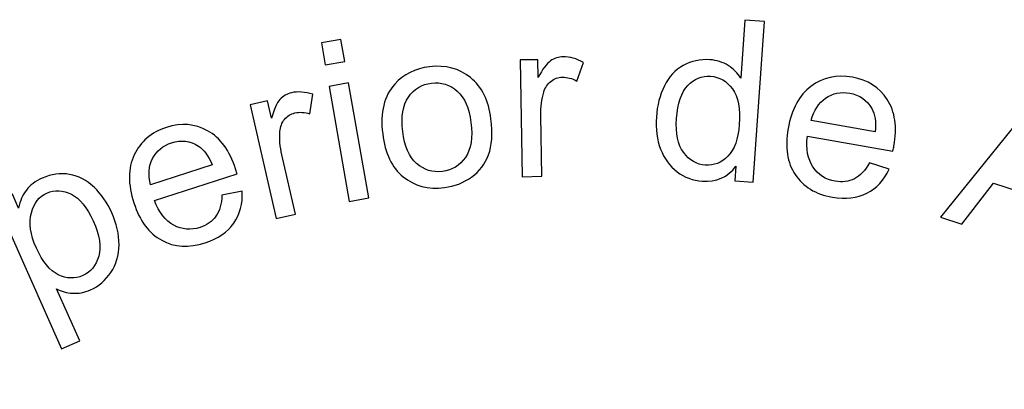
# Model space of a CAD drawing. Units: centimetres. Extents: x -46.9 to 17.6, y 122.5 to 158.
# Drawn here: x -36.9 to -34.1, y 148.8 to 149.9 of the extents above; entities that cross this region are included whole.
import ezdxf

# ---------------------------------------------------------------- set-up
doc = ezdxf.new("R2010")
doc.units = ezdxf.units.CM
doc.header["$MEASUREMENT"] = 0
doc.layers.add('Capa 1', color=7, linetype='Continuous')

msp = doc.modelspace()

# ---------------------------------------------------------------- linework, layer by layer
at = {"layer": 'Capa 1', "color": 250, "lineweight": 9}
for points, knots in [([(-35.43961, 153.44355), (-29.08941, 153.44355), (-23.93961, 148.29375), (-23.93961, 141.94355), (-23.93961, 141.94355), (-23.93961, 135.59335), (-29.08941, 130.44355), (-35.43961, 130.44355), (-35.43961, 130.44355), (-41.78981, 130.44355), (-46.93961, 135.59335), (-46.93961, 141.94355), (-46.93961, 141.94355), (-46.93961, 148.29375), (-41.78981, 153.44355), (-35.43961, 153.44355)], [0, 0, 0, 0, 0.2, 0.2, 0.2, 0.2, 0.4, 0.4, 0.4, 0.4, 0.6, 0.6, 0.6, 0.6, 1, 1, 1, 1]), ([(-35.28961, 152.42743), (-35.28961, 152.42743), (-34.89912, 152.41755), (-34.89912, 152.41755), (-34.89912, 152.41755), (-34.89912, 152.41755), (-34.36623, 152.37701), (-34.36623, 152.37701), (-34.36623, 152.37701), (-34.36623, 152.37701), (-33.84139, 152.31028), (-33.84139, 152.31028), (-33.84139, 152.31028), (-33.84139, 152.31028), (-33.32518, 152.21808), (-33.32518, 152.21808), (-33.32518, 152.21808), (-33.32518, 152.21808), (-32.81815, 152.10102), (-32.81815, 152.10102), (-32.81815, 152.10102), (-32.81815, 152.10102), (-32.32089, 151.95978), (-32.32089, 151.95978), (-32.32089, 151.95978), (-32.32089, 151.95978), (-31.83399, 151.795), (-31.83399, 151.795), (-31.83399, 151.795), (-31.83399, 151.795), (-31.35809, 151.60732), (-31.35809, 151.60732), (-31.35809, 151.60732), (-31.35809, 151.60732), (-30.89376, 151.39737), (-30.89376, 151.39737), (-30.89376, 151.39737), (-30.89376, 151.39737), (-30.44171, 151.1658), (-30.44171, 151.1658), (-30.44171, 151.1658), (-30.44171, 151.1658), (-30.00256, 150.91327), (-30.00256, 150.91327), (-30.00256, 150.91327), (-30.00256, 150.91327), (-29.577, 150.64043), (-29.577, 150.64043), (-29.577, 150.64043), (-29.577, 150.64043), (-29.16568, 150.3479), (-29.16568, 150.3479), (-29.16568, 150.3479), (-29.16568, 150.3479), (-28.81476, 150.07211), (-28.81476, 150.07211), (-28.81476, 150.07211), (-28.81476, 150.07211), (-28.51575, 150.42845), (-28.51575, 150.42845), (-28.51575, 150.42845), (-28.51575, 150.42845), (-28.28593, 150.23561), (-28.28593, 150.23561), (-28.28593, 150.23561), (-28.28593, 150.23561), (-28.58619, 149.87777), (-28.58619, 149.87777), (-28.58619, 149.87777), (-28.58619, 149.87777), (-28.38853, 149.70655), (-28.38853, 149.70655), (-28.38853, 149.70655), (-28.38853, 149.70655), (-28.02408, 149.35907), (-28.02408, 149.35907), (-28.02408, 149.35907), (-28.02408, 149.35907), (-27.67657, 148.99459), (-27.67657, 148.99459), (-27.67657, 148.99459), (-27.67657, 148.99459), (-27.34672, 148.61383), (-27.34672, 148.61383), (-27.34672, 148.61383), (-27.34672, 148.61383), (-27.03522, 148.21744), (-27.03522, 148.21744), (-27.03522, 148.21744), (-27.03522, 148.21744), (-26.74271, 147.80614), (-26.74271, 147.80614), (-26.74271, 147.80614), (-26.74271, 147.80614), (-26.46985, 147.38056), (-26.46985, 147.38056), (-26.46985, 147.38056), (-26.46985, 147.38056), (-26.21732, 146.94142), (-26.21732, 146.94142), (-26.21732, 146.94142), (-26.21732, 146.94142), (-25.98575, 146.48936), (-25.98575, 146.48936), (-25.98575, 146.48936), (-25.98575, 146.48936), (-25.77582, 146.02507), (-25.77582, 146.02507), (-25.77582, 146.02507), (-25.77582, 146.02507), (-25.58813, 145.54912), (-25.58813, 145.54912), (-25.58813, 145.54912), (-25.58813, 145.54912), (-25.42335, 145.06223), (-25.42335, 145.06223), (-25.42335, 145.06223), (-25.42335, 145.06223), (-25.28211, 144.56497), (-25.28211, 144.56497), (-25.28211, 144.56497), (-25.28211, 144.56497), (-25.16506, 144.05796), (-25.16506, 144.05796), (-25.16506, 144.05796), (-25.16506, 144.05796), (-25.13901, 143.91214), (-25.13901, 143.91214), (-25.13901, 143.91214), (-25.13901, 143.91214), (-24.68164, 143.99279), (-24.68164, 143.99279), (-24.68164, 143.99279), (-24.68164, 143.99279), (-24.62954, 143.69734), (-24.62954, 143.69734), (-24.62954, 143.69734), (-24.62954, 143.69734), (-25.08626, 143.61681), (-25.08626, 143.61681), (-25.08626, 143.61681), (-25.08626, 143.61681), (-25.07285, 143.54174), (-25.07285, 143.54174), (-25.07285, 143.54174), (-25.07285, 143.54174), (-25.00613, 143.01691), (-25.00613, 143.01691), (-25.00613, 143.01691), (-25.00613, 143.01691), (-24.96559, 142.48403), (-24.96559, 142.48403), (-24.96559, 142.48403), (-24.96559, 142.48403), (-24.95193, 141.94355), (-24.95193, 141.94355), (-24.95193, 141.94355), (-24.95193, 141.94355), (-24.96559, 141.40304), (-24.96559, 141.40304), (-24.96559, 141.40304), (-24.96559, 141.40304), (-25.00613, 140.87016), (-25.00613, 140.87016), (-25.00613, 140.87016), (-25.00613, 140.87016), (-25.07285, 140.34533), (-25.07285, 140.34533), (-25.07285, 140.34533), (-25.07285, 140.34533), (-25.16506, 139.82912), (-25.16506, 139.82912), (-25.16506, 139.82912), (-25.16506, 139.82912), (-25.28211, 139.32208), (-25.28211, 139.32208), (-25.28211, 139.32208), (-25.28211, 139.32208), (-25.42335, 138.82483), (-25.42335, 138.82483), (-25.42335, 138.82483), (-25.42335, 138.82483), (-25.58813, 138.33793), (-25.58813, 138.33793), (-25.58813, 138.33793), (-25.58813, 138.33793), (-25.77582, 137.86201), (-25.77582, 137.86201), (-25.77582, 137.86201), (-25.77582, 137.86201), (-25.98575, 137.39769), (-25.98575, 137.39769), (-25.98575, 137.39769), (-25.98575, 137.39769), (-26.21732, 136.94565), (-26.21732, 136.94565), (-26.21732, 136.94565), (-26.21732, 136.94565), (-26.28354, 136.83049), (-26.28354, 136.83049), (-26.28354, 136.83049), (-26.28354, 136.83049), (-25.8813, 136.59827), (-25.8813, 136.59827), (-25.8813, 136.59827), (-25.8813, 136.59827), (-26.0313, 136.33845), (-26.0313, 136.33845), (-26.0313, 136.33845), (-26.0313, 136.33845), (-26.4331, 136.57042), (-26.4331, 136.57042), (-26.4331, 136.57042), (-26.4331, 136.57042), (-26.46985, 136.50651), (-26.46985, 136.50651), (-26.46985, 136.50651), (-26.46985, 136.50651), (-26.74271, 136.08094), (-26.74271, 136.08094), (-26.74271, 136.08094), (-26.74271, 136.08094), (-27.03522, 135.66962), (-27.03522, 135.66962), (-27.03522, 135.66962), (-27.03522, 135.66962), (-27.34672, 135.27325), (-27.34672, 135.27325), (-27.34672, 135.27325), (-27.34672, 135.27325), (-27.67656, 134.89249), (-27.67656, 134.89249), (-27.67656, 134.89249), (-27.67656, 134.89249), (-28.02408, 134.52802), (-28.02408, 134.52802), (-28.02408, 134.52802), (-28.02408, 134.52802), (-28.38855, 134.1805), (-28.38855, 134.1805), (-28.38855, 134.1805), (-28.38855, 134.1805), (-28.76931, 133.85066), (-28.76931, 133.85066), (-28.76931, 133.85066), (-28.76931, 133.85066), (-29.16568, 133.53916), (-29.16568, 133.53916), (-29.16568, 133.53916), (-29.16568, 133.53916), (-29.577, 133.24665), (-29.577, 133.24665), (-29.577, 133.24665), (-29.577, 133.24665), (-30.00257, 132.97379), (-30.00257, 132.97379), (-30.00257, 132.97379), (-30.00257, 132.97379), (-30.44171, 132.72126), (-30.44171, 132.72126), (-30.44171, 132.72126), (-30.44171, 132.72126), (-30.89375, 132.48969), (-30.89375, 132.48969), (-30.89375, 132.48969), (-30.89375, 132.48969), (-31.35807, 132.27976), (-31.35807, 132.27976), (-31.35807, 132.27976), (-31.35807, 132.27976), (-31.71187, 132.14023), (-31.71187, 132.14023), (-31.71187, 132.14023), (-31.71187, 132.14023), (-31.5534, 131.70486), (-31.5534, 131.70486), (-31.5534, 131.70486), (-31.5534, 131.70486), (-31.83532, 131.60225), (-31.83532, 131.60225), (-31.83532, 131.60225), (-31.83532, 131.60225), (-31.9939, 132.03796), (-31.9939, 132.03796), (-31.9939, 132.03796), (-31.9939, 132.03796), (-32.32089, 131.92729), (-32.32089, 131.92729), (-32.32089, 131.92729), (-32.32089, 131.92729), (-32.81814, 131.78605), (-32.81814, 131.78605), (-32.81814, 131.78605), (-32.81814, 131.78605), (-33.32518, 131.669), (-33.32518, 131.669), (-33.32518, 131.669), (-33.32518, 131.669), (-33.84139, 131.57679), (-33.84139, 131.57679), (-33.84139, 131.57679), (-33.84139, 131.57679), (-34.36622, 131.51007), (-34.36622, 131.51007), (-34.36622, 131.51007), (-34.36622, 131.51007), (-34.8991, 131.46953), (-34.8991, 131.46953), (-34.8991, 131.46953), (-34.8991, 131.46953), (-35.43961, 131.45587), (-35.43961, 131.45587), (-35.43961, 131.45587), (-35.43961, 131.45587), (-35.98009, 131.46953), (-35.98009, 131.46953), (-35.98009, 131.46953), (-35.98009, 131.46953), (-36.51297, 131.51007), (-36.51297, 131.51007), (-36.51297, 131.51007), (-36.51297, 131.51007), (-37.0378, 131.57679), (-37.0378, 131.57679), (-37.0378, 131.57679), (-37.0378, 131.57679), (-37.55402, 131.669), (-37.55402, 131.669), (-37.55402, 131.669), (-37.55402, 131.669), (-38.06103, 131.78605), (-38.06103, 131.78605), (-38.06103, 131.78605), (-38.06103, 131.78605), (-38.55829, 131.92729), (-38.55829, 131.92729), (-38.55829, 131.92729), (-38.55829, 131.92729), (-38.88533, 132.03797), (-38.88533, 132.03797), (-38.88533, 132.03797), (-38.88533, 132.03797), (-39.0439, 131.60225), (-39.0439, 131.60225), (-39.0439, 131.60225), (-39.0439, 131.60225), (-39.32582, 131.70486), (-39.32582, 131.70486), (-39.32582, 131.70486), (-39.32582, 131.70486), (-39.16736, 132.14024), (-39.16736, 132.14024), (-39.16736, 132.14024), (-39.16736, 132.14024), (-39.52113, 132.27976), (-39.52113, 132.27976), (-39.52113, 132.27976), (-39.52113, 132.27976), (-39.98542, 132.48969), (-39.98542, 132.48969), (-39.98542, 132.48969), (-39.98542, 132.48969), (-40.43748, 132.72126), (-40.43748, 132.72126), (-40.43748, 132.72126), (-40.43748, 132.72126), (-40.87662, 132.97379), (-40.87662, 132.97379), (-40.87662, 132.97379), (-40.87662, 132.97379), (-41.3022, 133.24665), (-41.3022, 133.24665), (-41.3022, 133.24665), (-41.3022, 133.24665), (-41.7135, 133.53916), (-41.7135, 133.53916), (-41.7135, 133.53916), (-41.7135, 133.53916), (-42.10989, 133.85066), (-42.10989, 133.85066), (-42.10989, 133.85066), (-42.10989, 133.85066), (-42.49065, 134.18051), (-42.49065, 134.18051), (-42.49065, 134.18051), (-42.49065, 134.18051), (-42.85513, 134.52802), (-42.85513, 134.52802), (-42.85513, 134.52802), (-42.85513, 134.52802), (-43.20261, 134.89247), (-43.20261, 134.89247), (-43.20261, 134.89247), (-43.20261, 134.89247), (-43.53245, 135.27325), (-43.53245, 135.27325), (-43.53245, 135.27325), (-43.53245, 135.27325), (-43.84396, 135.66962), (-43.84396, 135.66962), (-43.84396, 135.66962), (-43.84396, 135.66962), (-44.13649, 136.08094), (-44.13649, 136.08094), (-44.13649, 136.08094), (-44.13649, 136.08094), (-44.40933, 136.5065), (-44.40933, 136.5065), (-44.40933, 136.5065), (-44.40933, 136.5065), (-44.44611, 136.57044), (-44.44611, 136.57044), (-44.44611, 136.57044), (-44.44611, 136.57044), (-44.84792, 136.33845), (-44.84792, 136.33845), (-44.84792, 136.33845), (-44.84792, 136.33845), (-44.99792, 136.59827), (-44.99792, 136.59827), (-44.99792, 136.59827), (-44.99792, 136.59827), (-44.59565, 136.83052), (-44.59565, 136.83052), (-44.59565, 136.83052), (-44.59565, 136.83052), (-44.66186, 136.94565), (-44.66186, 136.94565), (-44.66186, 136.94565), (-44.66186, 136.94565), (-44.89343, 137.3977), (-44.89343, 137.3977), (-44.89343, 137.3977), (-44.89343, 137.3977), (-45.10338, 137.86203), (-45.10338, 137.86203), (-45.10338, 137.86203), (-45.10338, 137.86203), (-45.29106, 138.33793), (-45.29106, 138.33793), (-45.29106, 138.33793), (-45.29106, 138.33793), (-45.45584, 138.82483), (-45.45584, 138.82483), (-45.45584, 138.82483), (-45.45584, 138.82483), (-45.59708, 139.32209), (-45.59708, 139.32209), (-45.59708, 139.32209), (-45.59708, 139.32209), (-45.71414, 139.82912), (-45.71414, 139.82912), (-45.71414, 139.82912), (-45.71414, 139.82912), (-45.80634, 140.34533), (-45.80634, 140.34533), (-45.80634, 140.34533), (-45.80634, 140.34533), (-45.87307, 140.87017), (-45.87307, 140.87017), (-45.87307, 140.87017), (-45.87307, 140.87017), (-45.91361, 141.40306), (-45.91361, 141.40306), (-45.91361, 141.40306), (-45.91361, 141.40306), (-45.92729, 141.94355), (-45.92729, 141.94355), (-45.92729, 141.94355), (-45.92729, 141.94355), (-45.91361, 142.48401), (-45.91361, 142.48401), (-45.91361, 142.48401), (-45.91361, 142.48401), (-45.87307, 143.0169), (-45.87307, 143.0169), (-45.87307, 143.0169), (-45.87307, 143.0169), (-45.80634, 143.54174), (-45.80634, 143.54174), (-45.80634, 143.54174), (-45.80634, 143.54174), (-45.79293, 143.61681), (-45.79293, 143.61681), (-45.79293, 143.61681), (-45.79293, 143.61681), (-46.24968, 143.69734), (-46.24968, 143.69734), (-46.24968, 143.69734), (-46.24968, 143.69734), (-46.19758, 143.99279), (-46.19758, 143.99279), (-46.19758, 143.99279), (-46.19758, 143.99279), (-45.74018, 143.91213), (-45.74018, 143.91213), (-45.74018, 143.91213), (-45.74018, 143.91213), (-45.71414, 144.05796), (-45.71414, 144.05796), (-45.71414, 144.05796), (-45.71414, 144.05796), (-45.59708, 144.56497), (-45.59708, 144.56497), (-45.59708, 144.56497), (-45.59708, 144.56497), (-45.45584, 145.06223), (-45.45584, 145.06223), (-45.45584, 145.06223), (-45.45584, 145.06223), (-45.29105, 145.54913), (-45.29105, 145.54913), (-45.29105, 145.54913), (-45.29105, 145.54913), (-45.10338, 146.02506), (-45.10338, 146.02506), (-45.10338, 146.02506), (-45.10338, 146.02506), (-44.89343, 146.48935), (-44.89343, 146.48935), (-44.89343, 146.48935), (-44.89343, 146.48935), (-44.66186, 146.94142), (-44.66186, 146.94142), (-44.66186, 146.94142), (-44.66186, 146.94142), (-44.40933, 147.38056), (-44.40933, 147.38056), (-44.40933, 147.38056), (-44.40933, 147.38056), (-44.13648, 147.80613), (-44.13648, 147.80613), (-44.13648, 147.80613), (-44.13648, 147.80613), (-43.84396, 148.21744), (-43.84396, 148.21744), (-43.84396, 148.21744), (-43.84396, 148.21744), (-43.53245, 148.61383), (-43.53245, 148.61383), (-43.53245, 148.61383), (-43.53245, 148.61383), (-43.2026, 148.9946), (-43.2026, 148.9946), (-43.2026, 148.9946), (-43.2026, 148.9946), (-42.85513, 149.35907), (-42.85513, 149.35907), (-42.85513, 149.35907), (-42.85513, 149.35907), (-42.49066, 149.70654), (-42.49066, 149.70654), (-42.49066, 149.70654), (-42.49066, 149.70654), (-42.29301, 149.87776), (-42.29301, 149.87776), (-42.29301, 149.87776), (-42.29301, 149.87776), (-42.59329, 150.23561), (-42.59329, 150.23561), (-42.59329, 150.23561), (-42.59329, 150.23561), (-42.36347, 150.42845), (-42.36347, 150.42845), (-42.36347, 150.42845), (-42.36347, 150.42845), (-42.06446, 150.0721), (-42.06446, 150.0721), (-42.06446, 150.0721), (-42.06446, 150.0721), (-41.7135, 150.3479), (-41.7135, 150.3479), (-41.7135, 150.3479), (-41.7135, 150.3479), (-41.30219, 150.64042), (-41.30219, 150.64042), (-41.30219, 150.64042), (-41.30219, 150.64042), (-40.87662, 150.91327), (-40.87662, 150.91327), (-40.87662, 150.91327), (-40.87662, 150.91327), (-40.43748, 151.1658), (-40.43748, 151.1658), (-40.43748, 151.1658), (-40.43748, 151.1658), (-39.98541, 151.39737), (-39.98541, 151.39737), (-39.98541, 151.39737), (-39.98541, 151.39737), (-39.52112, 151.60732), (-39.52112, 151.60732), (-39.52112, 151.60732), (-39.52112, 151.60732), (-39.04519, 151.79499), (-39.04519, 151.79499), (-39.04519, 151.79499), (-39.04519, 151.79499), (-38.55829, 151.95978), (-38.55829, 151.95978), (-38.55829, 151.95978), (-38.55829, 151.95978), (-38.06103, 152.10102), (-38.06103, 152.10102), (-38.06103, 152.10102), (-38.06103, 152.10102), (-37.55402, 152.21808), (-37.55402, 152.21808), (-37.55402, 152.21808), (-37.55402, 152.21808), (-37.0378, 152.31028), (-37.0378, 152.31028), (-37.0378, 152.31028), (-37.0378, 152.31028), (-36.51296, 152.37701), (-36.51296, 152.37701), (-36.51296, 152.37701), (-36.51296, 152.37701), (-35.98007, 152.41755), (-35.98007, 152.41755), (-35.98007, 152.41755), (-35.98007, 152.41755), (-35.58961, 152.42743), (-35.58961, 152.42743), (-35.58961, 152.42743), (-35.58961, 152.42743), (-35.58961, 152.89393), (-35.58961, 152.89393), (-35.58961, 152.89393), (-35.58961, 152.89393), (-35.28961, 152.89393), (-35.28961, 152.89393), (-35.28961, 152.89393), (-35.28961, 152.89393), (-35.28961, 152.42743), (-35.28961, 152.42743)], [0, 0, 0, 0, 0.00625, 0.00625, 0.00625, 0.00625, 0.0125, 0.0125, 0.0125, 0.0125, 0.01875, 0.01875, 0.01875, 0.01875, 0.025, 0.025, 0.025, 0.025, 0.03125, 0.03125, 0.03125, 0.03125, 0.0375, 0.0375, 0.0375, 0.0375, 0.04375, 0.04375, 0.04375, 0.04375, 0.05, 0.05, 0.05, 0.05, 0.05625, 0.05625, 0.05625, 0.05625, 0.0625, 0.0625, 0.0625, 0.0625, 0.06875, 0.06875, 0.06875, 0.06875, 0.075, 0.075, 0.075, 0.075, 0.08125, 0.08125, 0.08125, 0.08125, 0.0875, 0.0875, 0.0875, 0.0875, 0.09375, 0.09375, 0.09375, 0.09375, 0.1, 0.1, 0.1, 0.1, 0.10625, 0.10625, 0.10625, 0.10625, 0.1125, 0.1125, 0.1125, 0.1125, 0.11875, 0.11875, 0.11875, 0.11875, 0.125, 0.125, 0.125, 0.125, 0.13125, 0.13125, 0.13125, 0.13125, 0.1375, 0.1375, 0.1375, 0.1375, 0.14375, 0.14375, 0.14375, 0.14375, 0.15, 0.15, 0.15, 0.15, 0.15625, 0.15625, 0.15625, 0.15625, 0.1625, 0.1625, 0.1625, 0.1625, 0.16875, 0.16875, 0.16875, 0.16875, 0.175, 0.175, 0.175, 0.175, 0.18125, 0.18125, 0.18125, 0.18125, 0.1875, 0.1875, 0.1875, 0.1875, 0.19375, 0.19375, 0.19375, 0.19375, 0.2, 0.2, 0.2, 0.2, 0.20625, 0.20625, 0.20625, 0.20625, 0.2125, 0.2125, 0.2125, 0.2125, 0.21875, 0.21875, 0.21875, 0.21875, 0.225, 0.225, 0.225, 0.225, 0.23125, 0.23125, 0.23125, 0.23125, 0.2375, 0.2375, 0.2375, 0.2375, 0.24375, 0.24375, 0.24375, 0.24375, 0.25, 0.25, 0.25, 0.25, 0.25625, 0.25625, 0.25625, 0.25625, 0.2625, 0.2625, 0.2625, 0.2625, 0.26875, 0.26875, 0.26875, 0.26875, 0.275, 0.275, 0.275, 0.275, 0.28125, 0.28125, 0.28125, 0.28125, 0.2875, 0.2875, 0.2875, 0.2875, 0.29375, 0.29375, 0.29375, 0.29375, 0.3, 0.3, 0.3, 0.3, 0.30625, 0.30625, 0.30625, 0.30625, 0.3125, 0.3125, 0.3125, 0.3125, 0.31875, 0.31875, 0.31875, 0.31875, 0.325, 0.325, 0.325, 0.325, 0.33125, 0.33125, 0.33125, 0.33125, 0.3375, 0.3375, 0.3375, 0.3375, 0.34375, 0.34375, 0.34375, 0.34375, 0.35, 0.35, 0.35, 0.35, 0.35625, 0.35625, 0.35625, 0.35625, 0.3625, 0.3625, 0.3625, 0.3625, 0.36875, 0.36875, 0.36875, 0.36875, 0.375, 0.375, 0.375, 0.375, 0.38125, 0.38125, 0.38125, 0.38125, 0.3875, 0.3875, 0.3875, 0.3875, 0.39375, 0.39375, 0.39375, 0.39375, 0.4, 0.4, 0.4, 0.4, 0.40625, 0.40625, 0.40625, 0.40625, 0.4125, 0.4125, 0.4125, 0.4125, 0.41875, 0.41875, 0.41875, 0.41875, 0.425, 0.425, 0.425, 0.425, 0.43125, 0.43125, 0.43125, 0.43125, 0.4375, 0.4375, 0.4375, 0.4375, 0.44375, 0.44375, 0.44375, 0.44375, 0.45, 0.45, 0.45, 0.45, 0.45625, 0.45625, 0.45625, 0.45625, 0.4625, 0.4625, 0.4625, 0.4625, 0.46875, 0.46875, 0.46875, 0.46875, 0.475, 0.475, 0.475, 0.475, 0.48125, 0.48125, 0.48125, 0.48125, 0.4875, 0.4875, 0.4875, 0.4875, 0.49375, 0.49375, 0.49375, 0.49375, 0.5, 0.5, 0.5, 0.5, 0.50625, 0.50625, 0.50625, 0.50625, 0.5125, 0.5125, 0.5125, 0.5125, 0.51875, 0.51875, 0.51875, 0.51875, 0.525, 0.525, 0.525, 0.525, 0.53125, 0.53125, 0.53125, 0.53125, 0.5375, 0.5375, 0.5375, 0.5375, 0.54375, 0.54375, 0.54375, 0.54375, 0.55, 0.55, 0.55, 0.55, 0.55625, 0.55625, 0.55625, 0.55625, 0.5625, 0.5625, 0.5625, 0.5625, 0.56875, 0.56875, 0.56875, 0.56875, 0.575, 0.575, 0.575, 0.575, 0.58125, 0.58125, 0.58125, 0.58125, 0.5875, 0.5875, 0.5875, 0.5875, 0.59375, 0.59375, 0.59375, 0.59375, 0.6, 0.6, 0.6, 0.6, 0.60625, 0.60625, 0.60625, 0.60625, 0.6125, 0.6125, 0.6125, 0.6125, 0.61875, 0.61875, 0.61875, 0.61875, 0.625, 0.625, 0.625, 0.625, 0.63125, 0.63125, 0.63125, 0.63125, 0.6375, 0.6375, 0.6375, 0.6375, 0.64375, 0.64375, 0.64375, 0.64375, 0.65, 0.65, 0.65, 0.65, 0.65625, 0.65625, 0.65625, 0.65625, 0.6625, 0.6625, 0.6625, 0.6625, 0.66875, 0.66875, 0.66875, 0.66875, 0.675, 0.675, 0.675, 0.675, 0.68125, 0.68125, 0.68125, 0.68125, 0.6875, 0.6875, 0.6875, 0.6875, 0.69375, 0.69375, 0.69375, 0.69375, 0.7, 0.7, 0.7, 0.7, 0.70625, 0.70625, 0.70625, 0.70625, 0.7125, 0.7125, 0.7125, 0.7125, 0.71875, 0.71875, 0.71875, 0.71875, 0.725, 0.725, 0.725, 0.725, 0.73125, 0.73125, 0.73125, 0.73125, 0.7375, 0.7375, 0.7375, 0.7375, 0.74375, 0.74375, 0.74375, 0.74375, 0.75, 0.75, 0.75, 0.75, 0.75625, 0.75625, 0.75625, 0.75625, 0.7625, 0.7625, 0.7625, 0.7625, 0.76875, 0.76875, 0.76875, 0.76875, 0.775, 0.775, 0.775, 0.775, 0.78125, 0.78125, 0.78125, 0.78125, 0.7875, 0.7875, 0.7875, 0.7875, 0.79375, 0.79375, 0.79375, 0.79375, 0.8, 0.8, 0.8, 0.8, 0.80625, 0.80625, 0.80625, 0.80625, 0.8125, 0.8125, 0.8125, 0.8125, 0.81875, 0.81875, 0.81875, 0.81875, 0.825, 0.825, 0.825, 0.825, 0.83125, 0.83125, 0.83125, 0.83125, 0.8375, 0.8375, 0.8375, 0.8375, 0.84375, 0.84375, 0.84375, 0.84375, 0.85, 0.85, 0.85, 0.85, 0.85625, 0.85625, 0.85625, 0.85625, 0.8625, 0.8625, 0.8625, 0.8625, 0.86875, 0.86875, 0.86875, 0.86875, 0.875, 0.875, 0.875, 0.875, 0.88125, 0.88125, 0.88125, 0.88125, 0.8875, 0.8875, 0.8875, 0.8875, 0.89375, 0.89375, 0.89375, 0.89375, 0.9, 0.9, 0.9, 0.9, 0.90625, 0.90625, 0.90625, 0.90625, 0.9125, 0.9125, 0.9125, 0.9125, 0.91875, 0.91875, 0.91875, 0.91875, 0.925, 0.925, 0.925, 0.925, 0.93125, 0.93125, 0.93125, 0.93125, 0.9375, 0.9375, 0.9375, 0.9375, 0.94375, 0.94375, 0.94375, 0.94375, 0.95, 0.95, 0.95, 0.95, 0.95625, 0.95625, 0.95625, 0.95625, 0.9625, 0.9625, 0.9625, 0.9625, 0.96875, 0.96875, 0.96875, 0.96875, 0.975, 0.975, 0.975, 0.975, 0.98125, 0.98125, 0.98125, 0.98125, 0.9875, 0.9875, 0.9875, 0.9875, 1, 1, 1, 1]), ([(-35.18139, 151.36194), (-33.97189, 151.32892), (-32.86168, 150.89793), (-31.97677, 150.19528), (-31.97677, 150.19528), (-31.97677, 150.19528), (-32.25986, 149.85792), (-32.25986, 149.85792), (-32.25986, 149.85792), (-32.25986, 149.85792), (-32.03003, 149.66509), (-32.03003, 149.66509), (-32.03003, 149.66509), (-32.03003, 149.66509), (-31.74715, 150.00222), (-31.74715, 150.00222), (-31.74715, 150.00222), (-30.89118, 149.24187), (-30.27843, 148.21374), (-30.04067, 147.04925), (-30.04067, 147.04925), (-30.04067, 147.04925), (-30.47553, 146.97259), (-30.47553, 146.97259), (-30.47553, 146.97259), (-30.47553, 146.97259), (-30.42342, 146.67714), (-30.42342, 146.67714), (-30.42342, 146.67714), (-30.42342, 146.67714), (-29.98892, 146.75375), (-29.98892, 146.75375), (-29.98892, 146.75375), (-29.95112, 146.49598), (-29.93139, 146.23231), (-29.93139, 145.96405), (-29.93139, 145.96405), (-29.93139, 145.03395), (-30.16669, 144.15871), (-30.581, 143.39461), (-30.581, 143.39461), (-30.581, 143.39461), (-30.96331, 143.61535), (-30.96331, 143.61535), (-30.96331, 143.61535), (-30.96331, 143.61535), (-31.1133, 143.35553), (-31.1133, 143.35553), (-31.1133, 143.35553), (-31.1133, 143.35553), (-30.73148, 143.13508), (-30.73148, 143.13508), (-30.73148, 143.13508), (-31.33911, 142.14935), (-32.25462, 141.37355), (-33.34386, 140.94191), (-33.34386, 140.94191), (-33.34386, 140.94191), (-33.49496, 141.35709), (-33.49496, 141.35709), (-33.49496, 141.35709), (-33.49496, 141.35709), (-33.77687, 141.25447), (-33.77687, 141.25447), (-33.77687, 141.25447), (-33.77687, 141.25447), (-33.62578, 140.83933), (-33.62578, 140.83933), (-33.62578, 140.83933), (-34.16194, 140.66087), (-34.73535, 140.56405), (-35.3314, 140.56405), (-35.3314, 140.56405), (-35.92743, 140.56405), (-36.50083, 140.66091), (-37.037, 140.83936), (-37.037, 140.83936), (-37.037, 140.83936), (-36.8859, 141.25448), (-36.8859, 141.25448), (-36.8859, 141.25448), (-36.8859, 141.25448), (-37.16782, 141.35708), (-37.16782, 141.35708), (-37.16782, 141.35708), (-37.16782, 141.35708), (-37.31895, 140.94186), (-37.31895, 140.94186), (-37.31895, 140.94186), (-38.40827, 141.37346), (-39.3238, 142.14927), (-39.93144, 143.135), (-39.93144, 143.135), (-39.93144, 143.135), (-39.54947, 143.35553), (-39.54947, 143.35553), (-39.54947, 143.35553), (-39.54947, 143.35553), (-39.69948, 143.61534), (-39.69948, 143.61534), (-39.69948, 143.61534), (-39.69948, 143.61534), (-40.08171, 143.39466), (-40.08171, 143.39466), (-40.08171, 143.39466), (-40.496, 144.15878), (-40.73139, 145.03394), (-40.73139, 145.96405), (-40.73139, 145.96405), (-40.73139, 146.23231), (-40.7115, 146.49593), (-40.6737, 146.75372), (-40.6737, 146.75372), (-40.6737, 146.75372), (-40.23935, 146.67714), (-40.23935, 146.67714), (-40.23935, 146.67714), (-40.23935, 146.67714), (-40.18726, 146.97259), (-40.18726, 146.97259), (-40.18726, 146.97259), (-40.18726, 146.97259), (-40.62221, 147.04928), (-40.62221, 147.04928), (-40.62221, 147.04928), (-40.38451, 148.21385), (-39.7717, 149.24198), (-38.91573, 150.00233), (-38.91573, 150.00233), (-38.91573, 150.00233), (-38.63274, 149.66509), (-38.63274, 149.66509), (-38.63274, 149.66509), (-38.63274, 149.66509), (-38.40293, 149.85793), (-38.40293, 149.85793), (-38.40293, 149.85793), (-38.40293, 149.85793), (-38.68611, 150.19541), (-38.68611, 150.19541), (-38.68611, 150.19541), (-37.80118, 150.89802), (-36.69088, 151.32893), (-35.48139, 151.36194), (-35.48139, 151.36194), (-35.48139, 151.36194), (-35.48139, 150.92128), (-35.48139, 150.92128), (-35.48139, 150.92128), (-35.48139, 150.92128), (-35.18139, 150.92128), (-35.18139, 150.92128), (-35.18139, 150.92128), (-35.18139, 150.92128), (-35.18139, 151.36194), (-35.18139, 151.36194)], [0, 0, 0, 0, 0.025, 0.025, 0.025, 0.025, 0.05, 0.05, 0.05, 0.05, 0.075, 0.075, 0.075, 0.075, 0.1, 0.1, 0.1, 0.1, 0.125, 0.125, 0.125, 0.125, 0.15, 0.15, 0.15, 0.15, 0.175, 0.175, 0.175, 0.175, 0.2, 0.2, 0.2, 0.2, 0.225, 0.225, 0.225, 0.225, 0.25, 0.25, 0.25, 0.25, 0.275, 0.275, 0.275, 0.275, 0.3, 0.3, 0.3, 0.3, 0.325, 0.325, 0.325, 0.325, 0.35, 0.35, 0.35, 0.35, 0.375, 0.375, 0.375, 0.375, 0.4, 0.4, 0.4, 0.4, 0.425, 0.425, 0.425, 0.425, 0.45, 0.45, 0.45, 0.45, 0.475, 0.475, 0.475, 0.475, 0.5, 0.5, 0.5, 0.5, 0.525, 0.525, 0.525, 0.525, 0.55, 0.55, 0.55, 0.55, 0.575, 0.575, 0.575, 0.575, 0.6, 0.6, 0.6, 0.6, 0.625, 0.625, 0.625, 0.625, 0.65, 0.65, 0.65, 0.65, 0.675, 0.675, 0.675, 0.675, 0.7, 0.7, 0.7, 0.7, 0.725, 0.725, 0.725, 0.725, 0.75, 0.75, 0.75, 0.75, 0.775, 0.775, 0.775, 0.775, 0.8, 0.8, 0.8, 0.8, 0.825, 0.825, 0.825, 0.825, 0.85, 0.85, 0.85, 0.85, 0.875, 0.875, 0.875, 0.875, 0.9, 0.9, 0.9, 0.9, 0.925, 0.925, 0.925, 0.925, 0.95, 0.95, 0.95, 0.95, 1, 1, 1, 1])]:
    msp.add_open_spline(points, degree=3, knots=knots, dxfattribs=at)
at = {"layer": 'Capa 1', "color": 250}
for points, knots in [([(-34.889, 149.43244), (-34.889, 149.43244), (-34.88608, 149.4743), (-34.88608, 149.4743), (-34.88608, 149.4743), (-34.90924, 149.44322), (-34.94112, 149.42905), (-34.98172, 149.43189), (-34.98172, 149.43189), (-35.008, 149.43373), (-35.03167, 149.44262), (-35.05259, 149.45868), (-35.05259, 149.45868), (-35.07363, 149.47464), (-35.08928, 149.49608), (-35.09966, 149.52279), (-35.09966, 149.52279), (-35.10993, 149.54961), (-35.11389, 149.57982), (-35.11153, 149.61353), (-35.11153, 149.61353), (-35.10923, 149.64639), (-35.10165, 149.67578), (-35.08885, 149.70184), (-35.08885, 149.70184), (-35.07596, 149.72778), (-35.05809, 149.7472), (-35.03515, 149.75987), (-35.03515, 149.75987), (-35.01232, 149.77265), (-34.98722, 149.77803), (-34.9602, 149.77614), (-34.9602, 149.77614), (-34.94027, 149.77475), (-34.92287, 149.76927), (-34.90797, 149.75982), (-34.90797, 149.75982), (-34.89309, 149.75036), (-34.88124, 149.73845), (-34.87243, 149.72431), (-34.87243, 149.72431), (-34.87243, 149.72431), (-34.86098, 149.88808), (-34.86098, 149.88808), (-34.86098, 149.88808), (-34.86098, 149.88808), (-34.80501, 149.88417), (-34.80501, 149.88417), (-34.80501, 149.88417), (-34.80501, 149.88417), (-34.83685, 149.42879), (-34.83685, 149.42879), (-34.83685, 149.42879), (-34.83685, 149.42879), (-34.889, 149.43244), (-34.889, 149.43244)], [0, 0, 0, 0, 0.0666667, 0.0666667, 0.0666667, 0.0666667, 0.1333333, 0.1333333, 0.1333333, 0.1333333, 0.2, 0.2, 0.2, 0.2, 0.2666667, 0.2666667, 0.2666667, 0.2666667, 0.3333333, 0.3333333, 0.3333333, 0.3333333, 0.4, 0.4, 0.4, 0.4, 0.4666667, 0.4666667, 0.4666667, 0.4666667, 0.5333333, 0.5333333, 0.5333333, 0.5333333, 0.6, 0.6, 0.6, 0.6, 0.6666667, 0.6666667, 0.6666667, 0.6666667, 0.7333333, 0.7333333, 0.7333333, 0.7333333, 0.8, 0.8, 0.8, 0.8, 0.8666667, 0.8666667, 0.8666667, 0.8666667, 1, 1, 1, 1]), ([(-36.05008, 149.76146), (-36.05008, 149.76146), (-36.06115, 149.82425), (-36.06115, 149.82425), (-36.06115, 149.82425), (-36.06115, 149.82425), (-36.0059, 149.83399), (-36.0059, 149.83399), (-36.0059, 149.83399), (-36.0059, 149.83399), (-35.99483, 149.7712), (-35.99483, 149.7712), (-35.99483, 149.7712), (-35.99483, 149.7712), (-36.05008, 149.76146), (-36.05008, 149.76146)], [0, 0, 0, 0, 0.2, 0.2, 0.2, 0.2, 0.4, 0.4, 0.4, 0.4, 0.6, 0.6, 0.6, 0.6, 1, 1, 1, 1]), ([(-35.49204, 149.44461), (-35.49204, 149.44461), (-35.49781, 149.77545), (-35.49781, 149.77545), (-35.49781, 149.77545), (-35.49781, 149.77545), (-35.44745, 149.77633), (-35.44745, 149.77633), (-35.44745, 149.77633), (-35.44745, 149.77633), (-35.44656, 149.72565), (-35.44656, 149.72565), (-35.44656, 149.72565), (-35.43413, 149.74936), (-35.42249, 149.76508), (-35.41168, 149.77271), (-35.41168, 149.77271), (-35.40087, 149.78044), (-35.38893, 149.78436), (-35.37586, 149.78459), (-35.37586, 149.78459), (-35.35694, 149.78492), (-35.33761, 149.77931), (-35.31786, 149.76786), (-35.31786, 149.76786), (-35.31786, 149.76786), (-35.33694, 149.71577), (-35.33694, 149.71577), (-35.33694, 149.71577), (-35.35067, 149.72318), (-35.36433, 149.72676), (-35.37793, 149.72653), (-35.37793, 149.72653), (-35.39015, 149.72631), (-35.40102, 149.72241), (-35.41056, 149.71491), (-35.41056, 149.71491), (-35.4201, 149.70741), (-35.42683, 149.69709), (-35.43074, 149.68395), (-35.43074, 149.68395), (-35.43667, 149.66397), (-35.43937, 149.64214), (-35.43895, 149.61845), (-35.43895, 149.61845), (-35.43895, 149.61845), (-35.43593, 149.44559), (-35.43593, 149.44559), (-35.43593, 149.44559), (-35.43593, 149.44559), (-35.49204, 149.44461), (-35.49204, 149.44461)], [0, 0, 0, 0, 0.0714286, 0.0714286, 0.0714286, 0.0714286, 0.1428571, 0.1428571, 0.1428571, 0.1428571, 0.2142857, 0.2142857, 0.2142857, 0.2142857, 0.2857143, 0.2857143, 0.2857143, 0.2857143, 0.3571429, 0.3571429, 0.3571429, 0.3571429, 0.4285714, 0.4285714, 0.4285714, 0.4285714, 0.5, 0.5, 0.5, 0.5, 0.5714286, 0.5714286, 0.5714286, 0.5714286, 0.6428571, 0.6428571, 0.6428571, 0.6428571, 0.7142857, 0.7142857, 0.7142857, 0.7142857, 0.7857143, 0.7857143, 0.7857143, 0.7857143, 0.8571429, 0.8571429, 0.8571429, 0.8571429, 1, 1, 1, 1]), ([(-35.88733, 149.56604), (-35.89478, 149.62669), (-35.88342, 149.67369), (-35.85315, 149.70706), (-35.85315, 149.70706), (-35.82797, 149.73477), (-35.79497, 149.75114), (-35.75436, 149.75612), (-35.75436, 149.75612), (-35.70933, 149.76165), (-35.67061, 149.75142), (-35.63829, 149.72541), (-35.63829, 149.72541), (-35.6061, 149.6995), (-35.58674, 149.66044), (-35.58036, 149.60845), (-35.58036, 149.60845), (-35.57518, 149.56626), (-35.57745, 149.53237), (-35.58713, 149.50666), (-35.58713, 149.50666), (-35.59682, 149.48095), (-35.61297, 149.45992), (-35.63558, 149.44355), (-35.63558, 149.44355), (-35.6581, 149.42718), (-35.68375, 149.41729), (-35.71233, 149.41378), (-35.71233, 149.41378), (-35.75831, 149.40814), (-35.79724, 149.41824), (-35.82922, 149.44417), (-35.82922, 149.44417), (-35.8612, 149.47012), (-35.88054, 149.51078), (-35.88733, 149.56604)], [0, 0, 0, 0, 0.1, 0.1, 0.1, 0.1, 0.2, 0.2, 0.2, 0.2, 0.3, 0.3, 0.3, 0.3, 0.4, 0.4, 0.4, 0.4, 0.5, 0.5, 0.5, 0.5, 0.6, 0.6, 0.6, 0.6, 0.7, 0.7, 0.7, 0.7, 0.8, 0.8, 0.8, 0.8, 1, 1, 1, 1]), ([(-35.98188, 149.3747), (-35.98188, 149.3747), (-36.03934, 149.70056), (-36.03934, 149.70056), (-36.03934, 149.70056), (-36.03934, 149.70056), (-35.98409, 149.7103), (-35.98409, 149.7103), (-35.98409, 149.7103), (-35.98409, 149.7103), (-35.92663, 149.38444), (-35.92663, 149.38444), (-35.92663, 149.38444), (-35.92663, 149.38444), (-35.98188, 149.3747), (-35.98188, 149.3747)], [0, 0, 0, 0, 0.2, 0.2, 0.2, 0.2, 0.4, 0.4, 0.4, 0.4, 0.6, 0.6, 0.6, 0.6, 1, 1, 1, 1]), ([(-35.83036, 149.57293), (-35.82521, 149.53096), (-35.81218, 149.50065), (-35.79128, 149.48213), (-35.79128, 149.48213), (-35.77025, 149.46351), (-35.74587, 149.45591), (-35.71792, 149.45934), (-35.71792, 149.45934), (-35.69029, 149.46273), (-35.66858, 149.476), (-35.6527, 149.49926), (-35.6527, 149.49926), (-35.63694, 149.52249), (-35.63168, 149.55558), (-35.63695, 149.5985), (-35.63695, 149.5985), (-35.64192, 149.639), (-35.65497, 149.66855), (-35.67598, 149.68706), (-35.67598, 149.68706), (-35.697, 149.70568), (-35.72128, 149.7133), (-35.74869, 149.70993), (-35.74869, 149.70993), (-35.77664, 149.7065), (-35.79847, 149.69333), (-35.81438, 149.67028), (-35.81438, 149.67028), (-35.83018, 149.64725), (-35.8355, 149.6148), (-35.83036, 149.57293)], [0, 0, 0, 0, 0.1111111, 0.1111111, 0.1111111, 0.1111111, 0.2222222, 0.2222222, 0.2222222, 0.2222222, 0.3333333, 0.3333333, 0.3333333, 0.3333333, 0.4444444, 0.4444444, 0.4444444, 0.4444444, 0.5555556, 0.5555556, 0.5555556, 0.5555556, 0.6666667, 0.6666667, 0.6666667, 0.6666667, 0.7777778, 0.7777778, 0.7777778, 0.7777778, 1, 1, 1, 1]), ([(-35.0543, 149.60942), (-35.05725, 149.56723), (-35.05055, 149.53513), (-35.0341, 149.51299), (-35.0341, 149.51299), (-35.01775, 149.49086), (-34.99738, 149.479), (-34.97311, 149.4773), (-34.97311, 149.4773), (-34.94862, 149.47559), (-34.92715, 149.4841), (-34.90858, 149.50283), (-34.90858, 149.50283), (-34.89012, 149.52156), (-34.87941, 149.55139), (-34.87655, 149.5923), (-34.87655, 149.5923), (-34.87341, 149.63725), (-34.87978, 149.67092), (-34.8958, 149.69325), (-34.8958, 149.69325), (-34.91171, 149.71555), (-34.93249, 149.72755), (-34.95804, 149.72934), (-34.95804, 149.72934), (-34.98295, 149.73108), (-35.00443, 149.72246), (-35.02259, 149.70338), (-35.02259, 149.70338), (-35.04065, 149.68431), (-35.05125, 149.65298), (-35.0543, 149.60942)], [0, 0, 0, 0, 0.1111111, 0.1111111, 0.1111111, 0.1111111, 0.2222222, 0.2222222, 0.2222222, 0.2222222, 0.3333333, 0.3333333, 0.3333333, 0.3333333, 0.4444444, 0.4444444, 0.4444444, 0.4444444, 0.5555556, 0.5555556, 0.5555556, 0.5555556, 0.6666667, 0.6666667, 0.6666667, 0.6666667, 0.7777778, 0.7777778, 0.7777778, 0.7777778, 1, 1, 1, 1]), ([(-34.50716, 149.48375), (-34.50716, 149.48375), (-34.45135, 149.46615), (-34.45135, 149.46615), (-34.45135, 149.46615), (-34.46609, 149.43454), (-34.48729, 149.41163), (-34.5148, 149.39759), (-34.5148, 149.39759), (-34.5423, 149.38357), (-34.57491, 149.37982), (-34.61267, 149.38648), (-34.61267, 149.38648), (-34.66019, 149.39486), (-34.69528, 149.41614), (-34.71794, 149.45036), (-34.71794, 149.45036), (-34.74063, 149.48446), (-34.7473, 149.52804), (-34.73798, 149.58088), (-34.73798, 149.58088), (-34.72835, 149.63551), (-34.70683, 149.67552), (-34.67337, 149.70069), (-34.67337, 149.70069), (-34.63989, 149.72597), (-34.60071, 149.7346), (-34.55582, 149.72669), (-34.55582, 149.72669), (-34.51239, 149.71903), (-34.47952, 149.69802), (-34.45722, 149.66355), (-34.45722, 149.66355), (-34.43492, 149.62909), (-34.42845, 149.58501), (-34.43792, 149.53132), (-34.43792, 149.53132), (-34.43849, 149.52807), (-34.43946, 149.52318), (-34.44082, 149.51673), (-34.44082, 149.51673), (-34.44082, 149.51673), (-34.68348, 149.55951), (-34.68348, 149.55951), (-34.68348, 149.55951), (-34.68769, 149.52347), (-34.68247, 149.49428), (-34.66761, 149.47212), (-34.66761, 149.47212), (-34.65284, 149.44999), (-34.63181, 149.43646), (-34.6047, 149.43168), (-34.6047, 149.43168), (-34.58451, 149.42812), (-34.5663, 149.43041), (-34.55019, 149.43858), (-34.55019, 149.43858), (-34.53398, 149.44673), (-34.51966, 149.46179), (-34.50716, 149.48375)], [0, 0, 0, 0, 0.0625, 0.0625, 0.0625, 0.0625, 0.125, 0.125, 0.125, 0.125, 0.1875, 0.1875, 0.1875, 0.1875, 0.25, 0.25, 0.25, 0.25, 0.3125, 0.3125, 0.3125, 0.3125, 0.375, 0.375, 0.375, 0.375, 0.4375, 0.4375, 0.4375, 0.4375, 0.5, 0.5, 0.5, 0.5, 0.5625, 0.5625, 0.5625, 0.5625, 0.625, 0.625, 0.625, 0.625, 0.6875, 0.6875, 0.6875, 0.6875, 0.75, 0.75, 0.75, 0.75, 0.8125, 0.8125, 0.8125, 0.8125, 0.875, 0.875, 0.875, 0.875, 1, 1, 1, 1]), ([(-34.30658, 149.32944), (-34.30658, 149.32944), (-33.99897, 149.70947), (-33.99897, 149.70947), (-33.99897, 149.70947), (-33.99897, 149.70947), (-33.93581, 149.68895), (-33.93581, 149.68895), (-33.93581, 149.68895), (-33.93581, 149.68895), (-33.90013, 149.19737), (-33.90013, 149.19737), (-33.90013, 149.19737), (-33.90013, 149.19737), (-33.96551, 149.21861), (-33.96551, 149.21861), (-33.96551, 149.21861), (-33.96551, 149.21861), (-33.97298, 149.36651), (-33.97298, 149.36651), (-33.97298, 149.36651), (-33.97298, 149.36651), (-34.1558, 149.42591), (-34.1558, 149.42591), (-34.1558, 149.42591), (-34.1558, 149.42591), (-34.24564, 149.30963), (-34.24564, 149.30963), (-34.24564, 149.30963), (-34.24564, 149.30963), (-34.30658, 149.32944), (-34.30658, 149.32944)], [0, 0, 0, 0, 0.1111111, 0.1111111, 0.1111111, 0.1111111, 0.2222222, 0.2222222, 0.2222222, 0.2222222, 0.3333333, 0.3333333, 0.3333333, 0.3333333, 0.4444444, 0.4444444, 0.4444444, 0.4444444, 0.5555556, 0.5555556, 0.5555556, 0.5555556, 0.6666667, 0.6666667, 0.6666667, 0.6666667, 0.7777778, 0.7777778, 0.7777778, 0.7777778, 1, 1, 1, 1]), ([(-36.18886, 149.3257), (-36.18886, 149.3257), (-36.2633, 149.64811), (-36.2633, 149.64811), (-36.2633, 149.64811), (-36.2633, 149.64811), (-36.21422, 149.65944), (-36.21422, 149.65944), (-36.21422, 149.65944), (-36.21422, 149.65944), (-36.20281, 149.61005), (-36.20281, 149.61005), (-36.20281, 149.61005), (-36.19558, 149.63583), (-36.18746, 149.65362), (-36.17848, 149.66333), (-36.17848, 149.66333), (-36.16951, 149.67314), (-36.15865, 149.67947), (-36.14591, 149.68241), (-36.14591, 149.68241), (-36.12748, 149.68666), (-36.1074, 149.68519), (-36.0857, 149.6781), (-36.0857, 149.6781), (-36.0857, 149.6781), (-36.09353, 149.62318), (-36.09353, 149.62318), (-36.09353, 149.62318), (-36.1085, 149.62758), (-36.12261, 149.62824), (-36.13586, 149.62518), (-36.13586, 149.62518), (-36.14777, 149.62243), (-36.15759, 149.61636), (-36.16536, 149.60703), (-36.16536, 149.60703), (-36.17314, 149.59771), (-36.17758, 149.58622), (-36.17867, 149.57255), (-36.17867, 149.57255), (-36.18031, 149.55178), (-36.17841, 149.52987), (-36.17308, 149.50677), (-36.17308, 149.50677), (-36.17308, 149.50677), (-36.13419, 149.33832), (-36.13419, 149.33832), (-36.13419, 149.33832), (-36.13419, 149.33832), (-36.18886, 149.3257), (-36.18886, 149.3257)], [0, 0, 0, 0, 0.0714286, 0.0714286, 0.0714286, 0.0714286, 0.1428571, 0.1428571, 0.1428571, 0.1428571, 0.2142857, 0.2142857, 0.2142857, 0.2142857, 0.2857143, 0.2857143, 0.2857143, 0.2857143, 0.3571429, 0.3571429, 0.3571429, 0.3571429, 0.4285714, 0.4285714, 0.4285714, 0.4285714, 0.5, 0.5, 0.5, 0.5, 0.5714286, 0.5714286, 0.5714286, 0.5714286, 0.6428571, 0.6428571, 0.6428571, 0.6428571, 0.7142857, 0.7142857, 0.7142857, 0.7142857, 0.7857143, 0.7857143, 0.7857143, 0.7857143, 0.8571429, 0.8571429, 0.8571429, 0.8571429, 1, 1, 1, 1]), ([(-34.67237, 149.60416), (-34.67237, 149.60416), (-34.49092, 149.57217), (-34.49092, 149.57217), (-34.49092, 149.57217), (-34.4885, 149.60001), (-34.49188, 149.62176), (-34.50088, 149.63748), (-34.50088, 149.63748), (-34.5146, 149.6618), (-34.53554, 149.6765), (-34.56348, 149.68143), (-34.56348, 149.68143), (-34.5888, 149.68589), (-34.61154, 149.68116), (-34.63179, 149.66725), (-34.63179, 149.66725), (-34.65194, 149.65332), (-34.66547, 149.6323), (-34.67237, 149.60416)], [0, 0, 0, 0, 0.1666667, 0.1666667, 0.1666667, 0.1666667, 0.3333333, 0.3333333, 0.3333333, 0.3333333, 0.5, 0.5, 0.5, 0.5, 0.6666667, 0.6666667, 0.6666667, 0.6666667, 1, 1, 1, 1]), ([(-36.34313, 149.39261), (-36.34313, 149.39261), (-36.28559, 149.40327), (-36.28559, 149.40327), (-36.28559, 149.40327), (-36.28377, 149.36844), (-36.29173, 149.33826), (-36.30943, 149.31295), (-36.30943, 149.31295), (-36.32713, 149.28765), (-36.35416, 149.26904), (-36.39063, 149.25719), (-36.39063, 149.25719), (-36.43652, 149.24228), (-36.47749, 149.2446), (-36.51356, 149.26417), (-36.51356, 149.26417), (-36.54961, 149.28362), (-36.57595, 149.31897), (-36.59254, 149.37001), (-36.59254, 149.37001), (-36.60968, 149.42276), (-36.60946, 149.46819), (-36.59174, 149.50613), (-36.59174, 149.50613), (-36.57405, 149.54416), (-36.5435, 149.57018), (-36.50015, 149.58426), (-36.50015, 149.58426), (-36.45821, 149.59789), (-36.41932, 149.59477), (-36.38345, 149.57481), (-36.38345, 149.57481), (-36.34759, 149.55485), (-36.32117, 149.51896), (-36.30433, 149.46712), (-36.30433, 149.46712), (-36.30331, 149.46398), (-36.30187, 149.4592), (-36.30004, 149.45287), (-36.30004, 149.45287), (-36.30004, 149.45287), (-36.53439, 149.37673), (-36.53439, 149.37673), (-36.53439, 149.37673), (-36.52117, 149.34292), (-36.50287, 149.3196), (-36.47934, 149.30701), (-36.47934, 149.30701), (-36.45591, 149.29441), (-36.431, 149.29233), (-36.40481, 149.30084), (-36.40481, 149.30084), (-36.38532, 149.30718), (-36.37031, 149.31775), (-36.35992, 149.33253), (-36.35992, 149.33253), (-36.34943, 149.34733), (-36.34386, 149.36735), (-36.34313, 149.39261)], [0, 0, 0, 0, 0.0625, 0.0625, 0.0625, 0.0625, 0.125, 0.125, 0.125, 0.125, 0.1875, 0.1875, 0.1875, 0.1875, 0.25, 0.25, 0.25, 0.25, 0.3125, 0.3125, 0.3125, 0.3125, 0.375, 0.375, 0.375, 0.375, 0.4375, 0.4375, 0.4375, 0.4375, 0.5, 0.5, 0.5, 0.5, 0.5625, 0.5625, 0.5625, 0.5625, 0.625, 0.625, 0.625, 0.625, 0.6875, 0.6875, 0.6875, 0.6875, 0.75, 0.75, 0.75, 0.75, 0.8125, 0.8125, 0.8125, 0.8125, 0.875, 0.875, 0.875, 0.875, 1, 1, 1, 1]), ([(-36.54554, 149.42137), (-36.54554, 149.42137), (-36.3703, 149.4783), (-36.3703, 149.4783), (-36.3703, 149.4783), (-36.38124, 149.50402), (-36.39444, 149.52164), (-36.40976, 149.53129), (-36.40976, 149.53129), (-36.4333, 149.54632), (-36.45868, 149.54947), (-36.48566, 149.54071), (-36.48566, 149.54071), (-36.51012, 149.53276), (-36.52797, 149.51791), (-36.53932, 149.49612), (-36.53932, 149.49612), (-36.55058, 149.47436), (-36.55265, 149.44945), (-36.54554, 149.42137)], [0, 0, 0, 0, 0.1666667, 0.1666667, 0.1666667, 0.1666667, 0.3333333, 0.3333333, 0.3333333, 0.3333333, 0.5, 0.5, 0.5, 0.5, 0.6666667, 0.6666667, 0.6666667, 0.6666667, 1, 1, 1, 1]), ([(-36.79736, 148.9562), (-36.79736, 148.9562), (-36.98354, 149.37439), (-36.98354, 149.37439), (-36.98354, 149.37439), (-36.98354, 149.37439), (-36.93695, 149.39513), (-36.93695, 149.39513), (-36.93695, 149.39513), (-36.93695, 149.39513), (-36.91928, 149.35543), (-36.91928, 149.35543), (-36.91928, 149.35543), (-36.91513, 149.37565), (-36.90785, 149.39273), (-36.89738, 149.40659), (-36.89738, 149.40659), (-36.88702, 149.42039), (-36.87195, 149.43175), (-36.85224, 149.44052), (-36.85224, 149.44052), (-36.82642, 149.45202), (-36.80077, 149.45554), (-36.77514, 149.45101), (-36.77514, 149.45101), (-36.74956, 149.44658), (-36.72637, 149.43445), (-36.70555, 149.41488), (-36.70555, 149.41488), (-36.68479, 149.39516), (-36.66799, 149.371), (-36.65515, 149.34217), (-36.65515, 149.34217), (-36.64145, 149.3114), (-36.63462, 149.28117), (-36.63467, 149.2515), (-36.63467, 149.2515), (-36.63476, 149.22191), (-36.64245, 149.19581), (-36.65773, 149.17318), (-36.65773, 149.17318), (-36.67296, 149.1507), (-36.69225, 149.1342), (-36.71554, 149.12383), (-36.71554, 149.12383), (-36.73264, 149.11622), (-36.74956, 149.11299), (-36.76625, 149.11416), (-36.76625, 149.11416), (-36.78304, 149.11529), (-36.79813, 149.1194), (-36.81175, 149.12647), (-36.81175, 149.12647), (-36.81175, 149.12647), (-36.74611, 148.97902), (-36.74611, 148.97902), (-36.74611, 148.97902), (-36.74611, 148.97902), (-36.79736, 148.9562), (-36.79736, 148.9562)], [0, 0, 0, 0, 0.0625, 0.0625, 0.0625, 0.0625, 0.125, 0.125, 0.125, 0.125, 0.1875, 0.1875, 0.1875, 0.1875, 0.25, 0.25, 0.25, 0.25, 0.3125, 0.3125, 0.3125, 0.3125, 0.375, 0.375, 0.375, 0.375, 0.4375, 0.4375, 0.4375, 0.4375, 0.5, 0.5, 0.5, 0.5, 0.5625, 0.5625, 0.5625, 0.5625, 0.625, 0.625, 0.625, 0.625, 0.6875, 0.6875, 0.6875, 0.6875, 0.75, 0.75, 0.75, 0.75, 0.8125, 0.8125, 0.8125, 0.8125, 0.875, 0.875, 0.875, 0.875, 1, 1, 1, 1]), ([(-36.86884, 149.24215), (-36.85159, 149.20342), (-36.83098, 149.17828), (-36.80709, 149.1667), (-36.80709, 149.1667), (-36.78312, 149.15516), (-36.75994, 149.15431), (-36.73761, 149.16425), (-36.73761, 149.16425), (-36.7149, 149.17436), (-36.69977, 149.19262), (-36.69221, 149.21901), (-36.69221, 149.21901), (-36.68455, 149.24545), (-36.68972, 149.27874), (-36.70765, 149.31903), (-36.70765, 149.31903), (-36.72477, 149.35747), (-36.74543, 149.3827), (-36.76976, 149.39477), (-36.76976, 149.39477), (-36.7941, 149.40686), (-36.81716, 149.40799), (-36.83911, 149.39822), (-36.83911, 149.39822), (-36.86085, 149.38854), (-36.87553, 149.36978), (-36.8832, 149.34207), (-36.8832, 149.34207), (-36.89091, 149.3142), (-36.88613, 149.28098), (-36.86884, 149.24215)], [0, 0, 0, 0, 0.1111111, 0.1111111, 0.1111111, 0.1111111, 0.2222222, 0.2222222, 0.2222222, 0.2222222, 0.3333333, 0.3333333, 0.3333333, 0.3333333, 0.4444444, 0.4444444, 0.4444444, 0.4444444, 0.5555556, 0.5555556, 0.5555556, 0.5555556, 0.6666667, 0.6666667, 0.6666667, 0.6666667, 0.7777778, 0.7777778, 0.7777778, 0.7777778, 1, 1, 1, 1])]:
    msp.add_open_spline(points, degree=3, knots=knots, dxfattribs=at)

doc.saveas('drawing.dxf')
